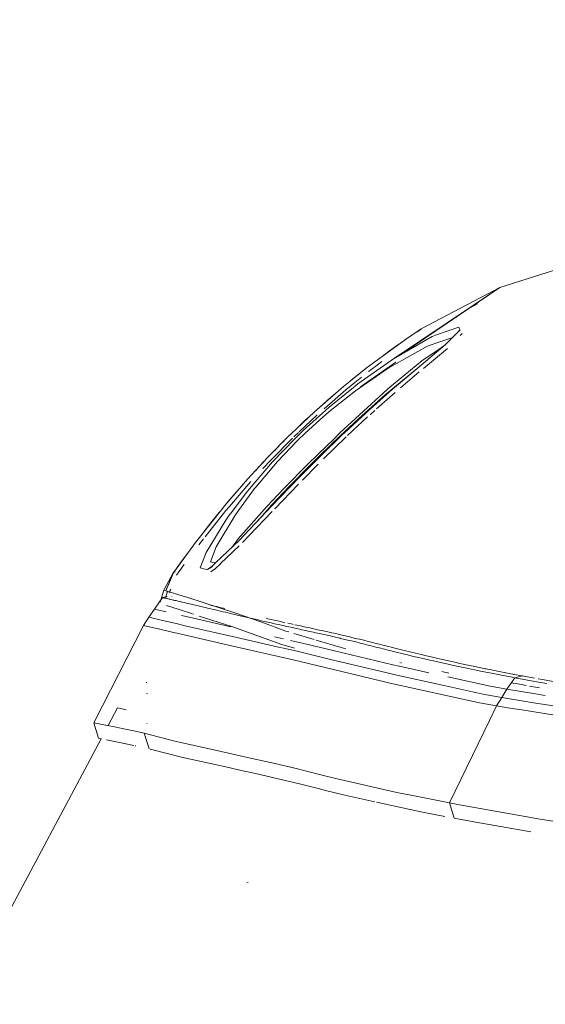
# Model space of a CAD drawing. Units: millimetres. Extents: x 787 to 7995, y -543 to 3643.
# Drawn here: x 2528 to 2632, y 2758 to 2954 of the extents above; entities that cross this region are included whole.
import ezdxf

# ---------------------------------------------------------------- set-up
doc = ezdxf.new("R2010")
doc.units = ezdxf.units.MM
doc.layers.add('1', color=7, linetype='Continuous', true_color=0xffffff)
doc.styles.add('blockfont', font='simplex.shx')
doc.dimstyles.get("Standard").update_dxf_attribs({"dimtxt": 0.18, "dimasz": 0.18, "dimexe": 0.18, "dimexo": 0.0625, "dimgap": 0.09, "dimtad": 0, "dimtih": 1, "dimtoh": 1, "dimdec": 4, "dimzin": 0, "dimdsep": 46, "dimtxsty": 'Standard', "dimcen": 0.09, "dimadec": 0, "dimazin": 0, "dimtfac": 1, "dimtdec": 4, "dimtofl": 0, "dimtmove": 0, "dimatfit": 3, "dimfxl": 1, "dimtolj": 1, "dimtzin": 0, "dimarcsym": 0})

# ---------------------------------------------------------------- blocks, each defined once
blk = doc.blocks.new('_U10')
at = {"layer": '1', "color": 18, "lineweight": 35}
for p, q in [((976.749957, 1255.371464), (976.749957, 3246.286449)), ((976.749957, 3244.286449), (2648.020812, 3244.286449)), ((4820, 3244.286449), (3148.729145, 3244.286449))]:
    blk.add_line(p, q, dxfattribs=at)
at = {"layer": '1', "color": 18, "lineweight": 13}
for p, q in [((2679.885395, 3169.286449), (2654.885395, 3169.286449)), ((2654.885395, 3169.286449), (2654.885395, 3075.536449)), ((2911.552062, 3169.286449), (2886.552062, 3169.286449)), ((2911.552062, 3075.536449), (2911.552062, 3169.286449)), ((2654.885395, 3075.536449), (2679.885395, 3075.536449)), ((2886.552062, 3075.536449), (2911.552062, 3075.536449))]:
    blk.add_line(p, q, dxfattribs=at)
at = {"layer": '1', "color": 18, "lineweight": 70}
for points in [[(976.749957, 3244.286449), (1026.749907, 3257.683909), (1026.750006, 3230.88899)], [(4820, 3244.286449), (4770.000049, 3230.88899), (4769.999951, 3257.683909)]]:
    blk.add_solid(points, dxfattribs=at)
at = {"layer": '1', "color": 18, "linetype": 'Continuous', "lineweight": 13, "char_height": 50, "attachment_point": 7, "line_spacing_factor": 0.903614, "style": 'blockfont'}
for s, insert in [('\\W1.2899;151.3', (2652.170812, 3205.390616)), ('\\W1.1047;BBC', (2991.441645, 3205.390616)), ('\\W1.1591;3843', (2679.410395, 3083.515616))]:
    blk.add_mtext(s, dxfattribs=dict(at, insert=insert))

msp = doc.modelspace()

# ---------------------------------------------------------------- linework, layer by layer
at = {"layer": '1', "color": 18, "linetype": 'Continuous', "lineweight": 13}
for p, q in [((2656.415761, 2910.85909), (2623.17735, 2900.350792)), ((2602.026045, 2886.13723), (2623.17735, 2900.350792)), ((2606.374739, 2888.928682), (2623.17735, 2900.350792)), ((2607.5688, 2892.087919), (2623.17735, 2900.350792)), ((2617.018613, 2896.164194), (2618.771798, 2897.088003)), ((2604.437411, 2889.99365), (2607.5688, 2892.087919)), ((2606.752217, 2891.551954), (2607.460082, 2892.01687)), ((2607.516587, 2892.053825), (2607.460082, 2892.01687)), ((2607.516587, 2892.053825), (2607.5688, 2892.087919)), ((2610.376418, 2890.870315), (2615.014374, 2892.450077)), ((2615.276158, 2891.903383), (2615.014374, 2892.450077)), ((2609.742701, 2890.564663), (2602.026045, 2886.13723)), ((2606.752217, 2891.551954), (2606.294269, 2891.235514)), ((2610.376418, 2890.870315), (2609.742701, 2890.564663)), ((2611.06807, 2889.469368), (2613.628209, 2890.323621)), ((2613.615072, 2890.195817), (2612.354338, 2888.916713)), ((2613.628209, 2890.323621), (2613.665522, 2890.247002)), ((2615.28331, 2891.888362), (2613.665522, 2890.247002)), ((2615.28331, 2891.888362), (2615.276158, 2891.903383)), ((2615.305414, 2890.81144), (2615.683615, 2891.196472)), ((2598.065436, 2885.390741), (2604.437411, 2889.99365)), ((2603.123634, 2889.04462), (2601.274073, 2887.766582)), ((2603.579454, 2887.028498), (2606.280827, 2888.864842)), ((2605.831301, 2887.015159), (2608.524382, 2888.533336)), ((2612.354338, 2888.916713), (2606.710255, 2884.191972)), ((2611.153662, 2888.102991), (2607.670844, 2885.774118)), ((2612.779438, 2888.239843), (2607.993233, 2884.22803)), ((2608.524382, 2888.533336), (2609.135449, 2888.824445)), ((2611.06807, 2889.469368), (2609.135449, 2888.824445)), ((2611.153662, 2888.102991), (2612.290673, 2888.863418)), ((2602.026045, 2886.13723), (2594.981968, 2881.184084)), ((2601.274073, 2887.766582), (2599.787575, 2886.634758)), ((2601.137936, 2884.369356), (2605.831292, 2887.015153)), ((2596.631587, 2884.289247), (2593.438685, 2881.719333)), ((2595.480502, 2880.55895), (2602.488339, 2885.484678)), ((2596.631587, 2884.289247), (2598.065436, 2885.390741)), ((2598.511755, 2884.725315), (2597.112, 2883.64957)), ((2599.720198, 2885.598657), (2598.511755, 2884.725315)), ((2600.116789, 2883.668405), (2601.137936, 2884.369356)), ((2607.150376, 2884.595377), (2600.402415, 2878.991348)), ((2607.670844, 2885.774118), (2600.92932, 2880.165559)), ((2606.710255, 2884.191972), (2601.880848, 2880.094511)), ((2607.150376, 2884.595377), (2607.359939, 2884.735832)), ((2594.583094, 2882.672054), (2593.636702, 2881.878714)), ((2594.344676, 2881.422025), (2595.678945, 2882.496039)), ((2594.499886, 2879.813415), (2600.116789, 2883.668405)), ((2595.309953, 2883.225486), (2594.583094, 2882.672054)), ((2594.583094, 2882.672054), (2594.694725, 2882.7303)), ((2594.583094, 2882.672054), (2594.677034, 2882.71606)), ((2607.173979, 2883.541328), (2603.447189, 2880.377167)), ((2586.357653, 2875.640375), (2592.079937, 2880.625707)), ((2594.069541, 2880.445463), (2589.229405, 2876.527053)), ((2593.438685, 2881.719333), (2592.079937, 2880.625707)), ((2592.584908, 2880.005342), (2594.344676, 2881.422025)), ((2594.981968, 2881.184084), (2594.069541, 2880.445463)), ((2588.243401, 2876.222616), (2592.584908, 2880.005342)), ((2590.501997, 2879.250984), (2588.861763, 2877.876026)), ((2589.167655, 2875.589592), (2594.499886, 2879.813415)), ((2595.083296, 2874.220592), (2600.402415, 2878.991348)), ((2595.258534, 2875.048381), (2600.782216, 2880.043012)), ((2596.874297, 2875.660163), (2601.880848, 2880.094511)), ((2602.374613, 2879.466516), (2598.677717, 2876.190942)), ((2600.782216, 2880.043012), (2600.92932, 2880.165559)), ((2584.100306, 2871.87503), (2589.229405, 2876.527053)), ((2587.329251, 2876.486844), (2588.861763, 2877.876026)), ((2581.695378, 2871.24489), (2586.357653, 2875.640375)), ((2586.892426, 2875.04552), (2583.309887, 2871.667924)), ((2584.357321, 2873.792869), (2585.413993, 2874.750714)), ((2587.317288, 2873.930437), (2589.167655, 2875.589592)), ((2595.258534, 2875.048381), (2591.399491, 2871.409399)), ((2596.544564, 2875.354034), (2592.236102, 2871.353847)), ((2592.911547, 2870.891203), (2596.902886, 2874.59749)), ((2596.874297, 2875.660163), (2596.544564, 2875.354034)), ((2597.396672, 2875.056011), (2597.447932, 2875.10131)), ((2598.344662, 2875.895844), (2597.447932, 2875.10131)), ((2584.357321, 2873.792869), (2583.067719, 2872.538701)), ((2584.482968, 2871.389133), (2587.317288, 2873.930437)), ((2591.436684, 2870.816213), (2595.083296, 2874.220592)), ((2581.187785, 2870.74731), (2577.083886, 2866.579277)), ((2581.695378, 2871.24489), (2581.187785, 2870.74731)), ((2583.131805, 2871.500029), (2582.253754, 2870.672208)), ((2584.100306, 2871.87503), (2582.408726, 2870.227319)), ((2582.943738, 2869.89258), (2584.482968, 2871.389133)), ((2587.41051, 2866.936189), (2591.436684, 2870.816213)), ((2591.942132, 2871.074421), (2587.549269, 2866.806251)), ((2592.639208, 2870.632328), (2588.119328, 2866.24716)), ((2590.230763, 2870.277149), (2591.399491, 2871.409399)), ((2592.236102, 2871.353847), (2591.942132, 2871.074421)), ((2577.664912, 2866.029483), (2581.990205, 2870.405565)), ((2582.408726, 2870.227319), (2578.005135, 2865.640861)), ((2579.602301, 2869.168502), (2578.373942, 2867.889493)), ((2578.959763, 2865.712148), (2582.943738, 2869.89258)), ((2580.331995, 2869.878147), (2579.602301, 2869.168502)), ((2587.066472, 2867.211563), (2590.230763, 2870.277149)), ((2577.083886, 2866.579277), (2573.099434, 2862.273437)), ((2587.549269, 2866.806251), (2583.361447, 2862.589342)), ((2587.066472, 2867.211563), (2585.017264, 2865.190727)), ((2585.514843, 2865.064365), (2587.41051, 2866.936189)), ((2578.005135, 2865.640861), (2573.02624, 2859.83966)), ((2575.404465, 2864.797575), (2574.611686, 2863.907668)), ((2574.67109, 2860.620958), (2578.959763, 2865.712148)), ((2576.246058, 2865.67387), (2575.404465, 2864.797575)), ((2577.664912, 2866.029483), (2576.086628, 2864.323939)), ((2585.017264, 2865.190727), (2580.386698, 2860.521061)), ((2581.207097, 2860.688669), (2585.514843, 2865.064365)), ((2583.951056, 2862.050516), (2587.070907, 2865.191602)), ((2573.099434, 2862.273437), (2568.45957, 2856.89376)), ((2569.426358, 2856.790763), (2573.699772, 2861.744625)), ((2583.361447, 2862.589342), (2577.817976, 2856.833917)), ((2577.845871, 2857.133133), (2581.207097, 2860.688669)), ((2578.431189, 2856.322271), (2583.129723, 2861.198177)), ((2569.548666, 2855.266077), (2573.02624, 2859.83966)), ((2571.385607, 2860.286345), (2569.899142, 2858.617765)), ((2571.218312, 2856.014711), (2574.435771, 2860.34177)), ((2574.435771, 2860.34177), (2574.67109, 2860.620958)), ((2576.841652, 2856.802684), (2579.119027, 2859.1914)), ((2579.119027, 2859.1914), (2580.386698, 2860.521061)), ((2568.45957, 2856.89376), (2568.089545, 2856.464845)), ((2569.426358, 2856.790763), (2568.713725, 2855.964405)), ((2568.807328, 2857.296967), (2569.899142, 2858.617765)), ((2576.841652, 2856.802684), (2571.178019, 2850.355131)), ((2577.817976, 2856.833917), (2572.323382, 2851.076109)), ((2574.976525, 2853.856348), (2577.845871, 2857.133133)), ((2562.689364, 2849.654657), (2568.089545, 2856.464845)), ((2568.713725, 2855.964405), (2564.587707, 2850.762043)), ((2567.381205, 2855.571555), (2565.930426, 2853.816253)), ((2566.968977, 2849.111539), (2570.471346, 2854.931575)), ((2569.529116, 2855.240327), (2568.724692, 2854.098302)), ((2569.548666, 2855.266077), (2569.529116, 2855.240327)), ((2570.471346, 2854.931575), (2571.218312, 2856.014711)), ((2577.926836, 2855.794165), (2573.308051, 2850.957853)), ((2565.930426, 2853.816253), (2564.34596, 2851.743796)), ((2568.724692, 2854.098302), (2564.791024, 2847.6672)), ((2571.403325, 2850.111944), (2572.323382, 2851.076109)), ((2573.308051, 2850.957853), (2572.041571, 2849.63153)), ((2558.738768, 2844.280702), (2562.689364, 2849.654657)), ((2564.278813, 2850.372568), (2563.338816, 2849.187357)), ((2566.67951, 2845.587415), (2571.403325, 2850.111944)), ((2566.762984, 2848.76917), (2566.968977, 2849.111539)), ((2567.63577, 2845.420727), (2571.332867, 2848.954193)), ((2570.336878, 2849.226696), (2569.981952, 2848.750535)), ((2570.336878, 2849.226696), (2571.178019, 2850.355131)), ((2561.204581, 2847.634922), (2560.403168, 2846.586687)), ((2564.791024, 2847.6672), (2563.614905, 2844.573003)), ((2565.636933, 2845.769149), (2566.762984, 2848.76917)), ((2558.953374, 2844.572629), (2560.403168, 2846.586687)), ((2559.390128, 2843.817216), (2560.441988, 2845.247726)), ((2566.41227, 2845.59415), (2565.636933, 2845.769149)), ((2566.006243, 2844.942552), (2566.648582, 2845.557792)), ((2566.41227, 2845.59415), (2566.623986, 2845.546466)), ((2566.41227, 2845.59415), (2566.661204, 2845.569882)), ((2566.41227, 2845.59415), (2566.648582, 2845.557792)), ((2566.623986, 2845.546466), (2566.635992, 2845.545734)), ((2566.623986, 2845.546466), (2566.635716, 2845.545469)), ((2566.634321, 2845.544132), (2566.623986, 2845.546466)), ((2566.638529, 2844.467622), (2567.622415, 2845.407963)), ((2556.366265, 2840.149623), (2558.264556, 2843.585524)), ((2556.758702, 2840.03852), (2558.285971, 2843.598072)), ((2556.758702, 2840.03852), (2558.230698, 2843.565685)), ((2558.738768, 2844.280702), (2558.230698, 2843.565685)), ((2558.230698, 2843.565685), (2558.621747, 2843.794816)), ((2558.280289, 2843.636018), (2558.230698, 2843.565685)), ((2558.280289, 2843.636018), (2558.336318, 2843.715412)), ((2558.298127, 2843.646288), (2558.336318, 2843.715412)), ((2558.309458, 2843.65281), (2558.336318, 2843.715412)), ((2558.336318, 2843.715412), (2558.736522, 2844.271377)), ((2558.898985, 2843.126041), (2559.390128, 2843.817216)), ((2560.876928, 2843.977448), (2560.876986, 2843.977443)), ((2561.485608, 2844.769811), (2561.48568, 2844.769808)), ((2563.614905, 2844.573003), (2564.600527, 2844.351274)), ((2564.600527, 2844.351274), (2565.062821, 2844.247324)), ((2566.006243, 2844.942552), (2565.062821, 2844.247324)), ((2565.062821, 2844.247324), (2566.056063, 2844.840131)), ((2565.72181, 2843.795759), (2566.638529, 2844.467622)), ((2556.366265, 2840.149623), (2555.680998, 2837.773847)), ((2556.366265, 2840.149623), (2556.758702, 2840.03852)), ((2556.715561, 2838.587774), (2557.043135, 2839.723808)), ((2556.758702, 2840.03852), (2557.655871, 2839.784366)), ((2557.043135, 2839.723808), (2557.154999, 2839.926256)), ((2557.435572, 2839.612228), (2557.741295, 2840.346302)), ((2557.435572, 2839.612228), (2557.73631, 2840.313509)), ((2557.655871, 2839.784366), (2560.028374, 2839.042646)), ((2556.129515, 2838.687164), (2554.504931, 2836.400491)), ((2556.138575, 2838.684541), (2556.129515, 2838.687164)), ((2556.15741, 2838.679773), (2556.138575, 2838.684541)), ((2556.170762, 2838.676673), (2556.15741, 2838.679773)), ((2557.02381, 2838.870103), (2556.168973, 2838.695235)), ((2556.205094, 2838.668329), (2556.170762, 2838.676673)), ((2556.249678, 2838.657838), (2556.205094, 2838.668329)), ((2556.275904, 2838.65164), (2556.249678, 2838.657838)), ((2556.336224, 2838.637573), (2556.275904, 2838.65164)), ((2556.406558, 2838.621122), (2556.336224, 2838.637573)), ((2556.487381, 2838.602287), (2556.406558, 2838.621122)), ((2556.531727, 2838.592035), (2556.487381, 2838.602287)), ((2556.62781, 2838.569862), (2556.531727, 2838.592035)), ((2556.734383, 2838.545066), (2556.62781, 2838.569862)), ((2556.791604, 2838.531715), (2556.734383, 2838.545066)), ((2556.913674, 2838.503582), (2556.791604, 2838.531715)), ((2557.045996, 2838.472826), (2556.913674, 2838.503582)), ((2557.18857, 2838.439924), (2557.045996, 2838.472826)), ((2557.263672, 2838.422519), (2557.18857, 2838.439924)), ((2557.421744, 2838.386041), (2557.263672, 2838.422519)), ((2557.589829, 2838.346941), (2557.421744, 2838.386041)), ((2557.589829, 2838.346941), (2557.768404, 2838.305694)), ((2557.768404, 2838.305694), (2557.861388, 2838.284236)), ((2558.054984, 2838.239175), (2557.861388, 2838.284236)), ((2558.016121, 2838.95014), (2557.945549, 2838.96659)), ((2558.054984, 2838.239175), (2558.258832, 2838.191969)), ((2558.364451, 2838.167411), (2558.258832, 2838.191969)), ((2558.583319, 2838.116628), (2558.364451, 2838.167411)), ((2558.812201, 2838.063461), (2558.583319, 2838.116628)), ((2559.051096, 2838.007909), (2558.812201, 2838.063461)), ((2559.174359, 2837.979299), (2559.051096, 2838.007909)), ((2559.428275, 2837.920171), (2559.174359, 2837.979299)), ((2559.691966, 2837.858659), (2559.428275, 2837.920171)), ((2559.827626, 2837.82695), (2559.691966, 2837.858659)), ((2559.827626, 2837.82695), (2560.062945, 2837.772113)), ((2560.028374, 2839.042646), (2561.15967, 2838.677627)), ((2560.106099, 2837.761861), (2560.062945, 2837.772113)), ((2560.394585, 2837.694389), (2560.106099, 2837.761861)), ((2560.693085, 2837.624771), (2560.394585, 2837.694389)), ((2560.84615, 2837.588769), (2560.693085, 2837.624771)), ((2561.15967, 2837.515337), (2560.84615, 2837.588769)), ((2561.15967, 2838.677627), (2570.52356, 2835.655672)), ((2561.483204, 2837.439281), (2561.15967, 2837.515337)), ((2561.817229, 2837.360841), (2561.483204, 2837.439281)), ((2561.987936, 2837.320787), (2561.817229, 2837.360841)), ((2562.337458, 2837.238294), (2561.987936, 2837.320787)), ((2562.69747, 2837.153417), (2562.337458, 2837.238294)), ((2565.647423, 2837.167961), (2565.850317, 2837.120039)), ((2554.504931, 2836.400491), (2553.400815, 2834.773523)), ((2556.849729, 2835.851397), (2554.504931, 2836.400491)), ((2556.884348, 2837.116939), (2559.251368, 2836.367351)), ((2562.109338, 2835.439122), (2559.251368, 2836.367351)), ((2562.271469, 2835.386464), (2562.217263, 2835.404069)), ((2562.881529, 2837.110025), (2562.69747, 2837.153417)), ((2563.257515, 2837.021333), (2562.881529, 2837.110025)), ((2563.643992, 2836.929781), (2563.257515, 2837.021333)), ((2564.041436, 2836.835605), (2563.643992, 2836.929781)), ((2564.244092, 2836.787683), (2564.041436, 2836.835605)), ((2564.657986, 2836.689455), (2564.244092, 2836.787683)), ((2564.657986, 2836.689455), (2565.08261, 2836.588365)), ((2565.08261, 2836.588365), (2565.299332, 2836.536867)), ((2565.740645, 2836.431724), (2565.299332, 2836.536867)), ((2566.192687, 2836.323959), (2565.740645, 2836.431724)), ((2565.850317, 2837.120039), (2566.19364, 2837.038499)), ((2566.655695, 2836.21381), (2566.192687, 2836.323959)), ((2566.19364, 2837.038499), (2566.263735, 2837.02181)), ((2566.263735, 2837.02181), (2566.688359, 2836.920959)), ((2566.891253, 2836.157543), (2566.655695, 2836.21381)), ((2566.904843, 2836.869461), (2566.688359, 2836.920959)), ((2567.370236, 2836.043579), (2566.891253, 2836.157543)), ((2567.345917, 2836.764318), (2566.904843, 2836.869461)), ((2567.345917, 2836.764318), (2567.797959, 2836.656553)), ((2567.859709, 2835.926992), (2567.370236, 2836.043579)), ((2567.797959, 2836.656553), (2568.260968, 2836.546165)), ((2568.108618, 2835.867864), (2567.859709, 2835.926992)), ((2568.613827, 2835.74794), (2568.108618, 2835.867864)), ((2568.496287, 2836.490137), (2568.260968, 2836.546165)), ((2569.129288, 2835.625631), (2568.613827, 2835.74794)), ((2569.65524, 2835.501176), (2569.129288, 2835.625631)), ((2569.921792, 2835.438234), (2569.65524, 2835.501176)), ((2570.462763, 2835.31068), (2569.921792, 2835.438234)), ((2571.013987, 2835.18098), (2570.462763, 2835.31068)), ((2570.52356, 2835.655672), (2575.644076, 2833.820564)), ((2552.325308, 2833.127481), (2553.400815, 2834.773523)), ((2556.104651, 2834.139755), (2553.400815, 2834.773523)), ((2556.707607, 2833.998425), (2556.123943, 2834.135233)), ((2558.817208, 2833.503944), (2556.798458, 2833.97713)), ((2558.817208, 2833.503944), (2560.900986, 2833.015663)), ((2559.921324, 2835.132104), (2562.00844, 2834.643346)), ((2569.709957, 2832.881288), (2562.00844, 2834.643346)), ((2563.422539, 2835.012638), (2569.732726, 2832.963449)), ((2571.574748, 2835.049373), (2571.013987, 2835.18098)), ((2571.574748, 2835.049373), (2571.792662, 2834.998352)), ((2571.792662, 2834.998352), (2571.858943, 2834.983093)), ((2572.434485, 2834.848625), (2571.858943, 2834.983093)), ((2573.020041, 2834.712249), (2572.434485, 2834.848625)), ((2573.020041, 2834.712249), (2573.316634, 2834.643585)), ((2573.91721, 2834.504587), (2573.316634, 2834.643585)), ((2574.5278, 2834.363681), (2573.91721, 2834.504587)), ((2575.14888, 2834.221107), (2574.5278, 2834.363681)), ((2575.463116, 2834.149343), (2575.14888, 2834.221107)), ((2576.099694, 2834.003908), (2575.463116, 2834.149343)), ((2575.644076, 2833.820564), (2580.645144, 2832.028133)), ((2576.746762, 2833.857042), (2576.099694, 2834.003908)), ((2577.074349, 2833.782894), (2576.746762, 2833.857042)), ((2577.065527, 2834.480983), (2576.751292, 2834.552986)), ((2577.065527, 2834.480983), (2577.701867, 2834.336025)), ((2577.737153, 2833.633405), (2577.074349, 2833.782894)), ((2578.348696, 2834.189159), (2577.701867, 2834.336025)), ((2578.410923, 2833.482248), (2577.737153, 2833.633405)), ((2578.676045, 2834.115249), (2578.348696, 2834.189159)), ((2579.095662, 2833.329183), (2578.410923, 2833.482248)), ((2579.338849, 2833.965761), (2578.676045, 2834.115249)), ((2579.442084, 2833.252174), (2579.095662, 2833.329183)), ((2579.338849, 2833.965761), (2580.012143, 2833.814842)), ((2580.143034, 2833.096725), (2579.442084, 2833.252174)), ((2580.418187, 2833.724327), (2580.012143, 2833.814842)), ((2581.042826, 2833.585245), (2581.743538, 2833.430034)), ((2582.122187, 2833.346595), (2581.743538, 2833.430034)), ((2582.815707, 2833.194238), (2582.455456, 2833.273155)), ((2552.325308, 2833.127481), (2542.434752, 2813.761694)), ((2552.325308, 2833.127481), (2555.26781, 2832.437314)), ((2555.294358, 2832.431087), (2557.742178, 2831.856948)), ((2557.742178, 2831.856948), (2559.822857, 2831.368906)), ((2569.837391, 2829.077226), (2559.822857, 2831.368906)), ((2570.903122, 2830.727083), (2560.900986, 2833.015663)), ((2569.732726, 2832.963449), (2579.865277, 2829.357845)), ((2580.855429, 2832.939846), (2580.143034, 2833.096725)), ((2580.645144, 2832.028133), (2581.264448, 2831.843429)), ((2581.21568, 2832.860691), (2580.855429, 2832.939846)), ((2581.944525, 2832.70095), (2581.21568, 2832.860691)), ((2582.684815, 2832.539541), (2581.944525, 2832.70095)), ((2582.233533, 2831.554405), (2586.266003, 2830.351744)), ((2583.43631, 2832.375986), (2582.684815, 2832.539541)), ((2583.544314, 2833.034975), (2582.815707, 2833.194238)), ((2583.81635, 2832.293254), (2583.43631, 2832.375986)), ((2583.544314, 2833.034975), (2584.284127, 2832.873565)), ((2584.584773, 2832.126123), (2583.81635, 2832.293254)), ((2585.035384, 2832.71001), (2584.284127, 2832.873565)), ((2585.364401, 2831.956369), (2584.584773, 2832.126123)), ((2585.415184, 2832.627517), (2585.035384, 2832.71001)), ((2586.155474, 2831.784231), (2585.364401, 2831.956369)), ((2586.183131, 2832.460624), (2585.415184, 2832.627517)), ((2586.555302, 2831.69697), (2586.155474, 2831.784231)), ((2586.183131, 2832.460624), (2586.962521, 2832.291347)), ((2586.555302, 2831.69697), (2587.363064, 2831.519825)), ((2586.962521, 2832.291347), (2587.753356, 2832.119209)), ((2587.363064, 2831.519825), (2588.181555, 2831.338865)), ((2587.753356, 2832.119209), (2588.152707, 2832.031948)), ((2588.152707, 2832.031948), (2588.96023, 2831.855041)), ((2588.594735, 2831.246835), (2588.181555, 2831.338865)), ((2588.96023, 2831.855041), (2589.778483, 2831.674081)), ((2590.191424, 2831.582052), (2589.778483, 2831.674081)), ((2590.191424, 2831.582052), (2591.024935, 2831.394178)), ((2591.024935, 2831.394178), (2591.328442, 2831.325037)), ((2591.328442, 2831.325037), (2591.866314, 2831.202013)), ((2570.903122, 2830.727083), (2579.756053, 2828.701425)), ((2580.193842, 2830.482863), (2578.416566, 2830.889444)), ((2579.865277, 2829.357845), (2582.369864, 2828.623516)), ((2584.21427, 2829.563123), (2581.589718, 2830.163533)), ((2590.343058, 2828.088981), (2584.21427, 2829.563123)), ((2586.674273, 2830.22998), (2591.631949, 2828.751308)), ((2589.428246, 2831.0592), (2588.594735, 2831.246835)), ((2590.269625, 2830.867273), (2589.428246, 2831.0592)), ((2591.115773, 2830.671054), (2590.269625, 2830.867273)), ((2591.115773, 2830.671054), (2591.475546, 2830.586416)), ((2591.475546, 2830.586416), (2591.539919, 2830.571395)), ((2592.389405, 2830.369217), (2591.539919, 2830.571395)), ((2591.866314, 2831.202013), (2592.712462, 2831.005556)), ((2593.242228, 2830.163223), (2592.389405, 2830.369217)), ((2592.712462, 2831.005556), (2593.136609, 2830.905658)), ((2593.136609, 2830.905658), (2593.986332, 2830.703241)), ((2593.670428, 2830.058796), (2593.242228, 2830.163223)), ((2594.531596, 2829.84708), (2593.670428, 2830.058796)), ((2594.839156, 2830.497247), (2593.986332, 2830.703241)), ((2595.401108, 2829.631549), (2594.531596, 2829.84708)), ((2595.267117, 2830.392582), (2594.839156, 2830.497247)), ((2596.128285, 2830.180866), (2595.267117, 2830.392582)), ((2596.283019, 2829.411251), (2595.401108, 2829.631549)), ((2596.128285, 2830.180866), (2596.997321, 2829.965574)), ((2596.729815, 2829.299194), (2596.283019, 2829.411251)), ((2597.878754, 2829.745513), (2596.997321, 2829.965574)), ((2598.325312, 2829.633695), (2597.878754, 2829.745513)), ((2599.232972, 2829.406005), (2598.325312, 2829.633695)), ((2599.232972, 2829.406005), (2600.163043, 2829.171878)), ((2569.837391, 2829.077226), (2582.078993, 2826.276046)), ((2579.942575, 2828.658747), (2583.13185, 2827.929002)), ((2583.13185, 2827.929002), (2589.248955, 2826.457244)), ((2590.343058, 2828.088981), (2601.890862, 2825.311166)), ((2591.631949, 2828.751308), (2592.568848, 2828.510741)), ((2597.63819, 2829.070789), (2596.729815, 2829.299194)), ((2598.569214, 2828.836423), (2597.63819, 2829.070789)), ((2599.52718, 2828.595144), (2598.569214, 2828.836423)), ((2600.01713, 2828.47212), (2599.52718, 2828.595144)), ((2601.022303, 2828.22035), (2600.01713, 2828.47212)), ((2601.119816, 2828.931314), (2600.163043, 2829.171878)), ((2602.063954, 2827.961189), (2601.022303, 2828.22035)), ((2601.60929, 2828.808528), (2601.119816, 2828.931314)), ((2601.60929, 2828.808528), (2602.613032, 2828.557474)), ((2602.59968, 2827.828628), (2602.063954, 2827.961189)), ((2603.703558, 2827.557546), (2602.59968, 2827.828628)), ((2603.653252, 2828.299028), (2602.613032, 2828.557474)), ((2604.188025, 2828.166944), (2603.653252, 2828.299028)), ((2603.703558, 2827.557546), (2604.474604, 2827.370149)), ((2604.188025, 2828.166944), (2605.289996, 2827.896577)), ((2604.85369, 2827.27812), (2604.474604, 2827.370149)), ((2605.289996, 2827.896577), (2606.437981, 2827.617866)), ((2606.437981, 2827.617866), (2607.636034, 2827.330572)), ((2582.078993, 2826.276046), (2588.182747, 2824.806673)), ((2589.248955, 2826.457244), (2600.793898, 2823.67943)), ((2603.44106, 2825.719101), (2603.334255, 2825.746524)), ((2603.554373, 2825.69505), (2603.664511, 2825.671673)), ((2606.053889, 2826.989872), (2604.85369, 2827.27812)), ((2606.673777, 2826.842529), (2606.053889, 2826.989872)), ((2607.955277, 2826.541406), (2606.673777, 2826.842529)), ((2607.636034, 2827.330572), (2608.254731, 2827.183706)), ((2609.295189, 2826.231462), (2607.955277, 2826.541406)), ((2608.254731, 2827.183706), (2609.533608, 2826.883537)), ((2609.988034, 2826.073391), (2609.295189, 2826.231462)), ((2609.533608, 2826.883537), (2610.092223, 2826.754552)), ((2611.421406, 2825.750333), (2609.988034, 2826.073391)), ((2610.092223, 2826.754552), (2610.870421, 2826.574785)), ((2611.561835, 2826.416952), (2610.870421, 2826.574785)), ((2612.921536, 2825.418455), (2611.421406, 2825.750333)), ((2611.561835, 2826.416952), (2612.991869, 2826.095087)), ((2613.69735, 2825.249178), (2612.921536, 2825.418455)), ((2614.488184, 2825.7644), (2612.991869, 2826.095087)), ((2615.26233, 2825.595838), (2614.488184, 2825.7644)), ((2616.864264, 2825.252039), (2615.26233, 2825.595838)), ((2588.182747, 2824.806673), (2599.724114, 2822.028858)), ((2602.104485, 2823.392374), (2600.793898, 2823.67943)), ((2603.187621, 2825.027448), (2601.890862, 2825.311166)), ((2603.244879, 2825.014913), (2609.052696, 2823.743401)), ((2611.630976, 2823.980791), (2613.059342, 2823.677522)), ((2615.303576, 2824.903947), (2613.69735, 2825.249178)), ((2616.986096, 2824.549896), (2615.303576, 2824.903947)), ((2616.864264, 2825.252039), (2618.542016, 2824.899656)), ((2618.74944, 2824.187023), (2616.986096, 2824.549896)), ((2618.49975, 2824.899712), (2618.522191, 2824.8952)), ((2620.300114, 2824.538452), (2618.542016, 2824.899656)), ((2619.662821, 2824.002248), (2618.74944, 2824.187023)), ((2619.655169, 2824.670957), (2620.490396, 2824.503382)), ((2621.555865, 2823.626024), (2619.662821, 2824.002248)), ((2620.296363, 2824.538465), (2621.210635, 2824.354631)), ((2621.210635, 2824.354631), (2620.300114, 2824.538452)), ((2623.097479, 2823.980314), (2621.210635, 2824.354631)), ((2623.541176, 2823.241216), (2621.555865, 2823.626024)), ((2622.469263, 2824.106355), (2623.097479, 2823.980314)), ((2623.097479, 2823.980314), (2625.075877, 2823.597175)), ((2625.075877, 2823.597175), (2627.14988, 2823.205453)), ((2553.01863, 2821.764928), (2552.835763, 2821.811897)), ((2599.724114, 2822.028858), (2601.049483, 2821.738226)), ((2601.049483, 2821.738226), (2619.135439, 2817.773801)), ((2612.386008, 2821.140048), (2602.104485, 2823.392374)), ((2612.851986, 2822.911618), (2621.249974, 2821.073038)), ((2625.623286, 2822.847587), (2623.541176, 2823.241216)), ((2626.159728, 2822.74769), (2624.616206, 2820.435745)), ((2627.538264, 2821.373207), (2625.46249, 2821.703538)), ((2625.623286, 2822.847587), (2626.159489, 2822.74769)), ((2626.159489, 2822.74769), (2626.159728, 2822.74769)), ((2627.684653, 2823.106033), (2626.159728, 2822.74769)), ((2626.159728, 2822.74769), (2630.167782, 2822.014314)), ((2627.14988, 2823.205453), (2627.683938, 2823.106033)), ((2627.684653, 2823.106033), (2627.683938, 2823.106033)), ((2630.093854, 2822.665787), (2627.684653, 2823.106033)), ((2632.522166, 2821.596843), (2630.167782, 2822.014314)), ((2631.678402, 2822.376234), (2630.845942, 2822.528354)), ((2633.830356, 2821.995589), (2631.678402, 2822.376234)), ((2553.115904, 2819.54239), (2552.963555, 2819.580299)), ((2620.179713, 2819.432718), (2612.386008, 2821.140048)), ((2624.616206, 2820.435745), (2621.249974, 2821.073038)), ((2624.616206, 2820.435745), (2623.565972, 2818.789941)), ((2624.616206, 2820.435745), (2629.910014, 2819.593902)), ((2627.538264, 2821.373207), (2628.532946, 2821.191532)), ((2629.081048, 2821.091468), (2631.082392, 2820.726095)), ((2629.910028, 2819.593899), (2632.241385, 2819.223157)), ((2622.542918, 2817.125541), (2619.135439, 2817.773801)), ((2623.565972, 2818.789941), (2620.179713, 2819.432718)), ((2623.565972, 2818.789941), (2622.542918, 2817.125541)), ((2627.558872, 2818.153541), (2623.565972, 2818.789941)), ((2629.91341, 2817.778268), (2627.558883, 2818.153539)), ((2646.347236, 2815.158995), (2629.914391, 2817.778111)), ((2547.185004, 2816.741211), (2545.298827, 2813.205137)), ((2548.117936, 2816.527349), (2547.185004, 2816.741211)), ((2548.891749, 2816.345201), (2548.117936, 2816.527349)), ((2621.138071, 2814.220018), (2622.542918, 2817.125541)), ((2625.190568, 2816.702666), (2622.542918, 2817.125541)), ((2627.568504, 2816.322869), (2625.190576, 2816.702665)), ((2653.893769, 2812.118274), (2627.569221, 2816.322755)), ((2542.434752, 2813.761694), (2544.78326, 2813.305324)), ((2543.395817, 2810.696346), (2542.434752, 2813.761694)), ((2613.221228, 2797.8463), (2621.138069, 2814.220015)), ((2544.812674, 2813.299608), (2546.920359, 2812.890035)), ((2546.920359, 2812.890035), (2548.080266, 2812.664491)), ((2548.080266, 2812.664491), (2550.42249, 2812.20935)), ((2552.459061, 2811.703903), (2550.42249, 2812.20935)), ((2553.054631, 2813.640338), (2552.990258, 2813.656074)), ((2543.913542, 2810.608099), (2365.366995, 2475.881321)), ((2543.40367, 2810.711113), (2543.395817, 2810.696346)), ((2543.404877, 2810.707313), (2543.395817, 2810.696346)), ((2543.395817, 2810.696346), (2543.906683, 2810.59524)), ((2543.963492, 2810.598356), (2543.404877, 2810.707313)), ((2547.244608, 2809.91028), (2544.974238, 2810.386394)), ((2550.421495, 2809.24395), (2547.244608, 2809.91028)), ((2558.30127, 2810.195905), (2552.459061, 2811.703903)), ((2553.446591, 2808.609468), (2552.459061, 2811.703903)), ((2559.188426, 2809.967023), (2558.30127, 2810.195905)), ((2567.794383, 2808.094007), (2559.188426, 2809.967023)), ((2550.778941, 2809.168979), (2550.679528, 2809.18983)), ((2560.153782, 2806.892377), (2553.661728, 2808.554391)), ((2573.592246, 2806.772214), (2567.794383, 2808.094007)), ((2568.735182, 2805.014354), (2560.153782, 2806.892377)), ((2573.592246, 2806.772214), (2578.196824, 2805.722457)), ((2571.514666, 2804.371578), (2568.735182, 2805.014354)), ((2571.514666, 2804.371578), (2574.579537, 2803.662521)), ((2582.397997, 2804.76473), (2578.196824, 2805.722457)), ((2582.397997, 2804.76473), (2587.577641, 2803.451044)), ((2583.352864, 2801.63334), (2574.579537, 2803.662521)), ((2587.577641, 2803.451044), (2591.091216, 2802.560073)), ((2591.441691, 2802.471382), (2591.091216, 2802.560073)), ((2602.721274, 2799.947244), (2591.441691, 2802.471382)), ((2583.352864, 2801.63334), (2587.344944, 2800.640089)), ((2587.344944, 2800.640089), (2588.558733, 2800.338251)), ((2592.372954, 2799.389345), (2588.558733, 2800.338251)), ((2593.587935, 2799.087268), (2592.372954, 2799.389345)), ((2593.587935, 2799.087268), (2598.354876, 2798.050148)), ((2604.467213, 2799.581987), (2602.721274, 2799.947244)), ((2606.912196, 2799.097044), (2604.467213, 2799.581987)), ((2613.221228, 2797.8463), (2606.912196, 2799.097044)), ((2605.380356, 2796.521408), (2598.667247, 2797.982176)), ((2607.847512, 2796.031934), (2605.380356, 2796.521408)), ((2614.132941, 2794.784528), (2613.221228, 2797.8463)), ((2615.154088, 2797.462207), (2613.221228, 2797.8463)), ((2631.247103, 2794.595939), (2615.154088, 2797.462207)), ((2607.847512, 2796.031934), (2612.228779, 2795.16244)), ((2614.132941, 2794.784528), (2614.090979, 2794.792873)), ((2617.29151, 2794.182045), (2614.132941, 2794.784528)), ((2629.372579, 2792.107004), (2617.29151, 2794.182045)), ((2635.878384, 2793.854457), (2631.247103, 2794.595939)), ((2573.17692, 2782.038194), (2572.903931, 2782.098037))]:
    msp.add_line(p, q, dxfattribs=at)

# ---------------------------------------------------------------- dimensions: what is measured, and where the dimension line sits
dim = msp.add_linear_dim(base=(4820, 3244.286449), p1=(976.749957, 1255.371464), p2=(4820, 3445), text='<>\\P[\\C18;\\H50.00;\\Fsimplex.shx;3843\\Fsimplex.shx;\\H50.00;\\C18; ]\\C18;\\H50.00;\\Fsimplex.shx;BBC\\Fsimplex.shx;\\H50.00;\\C18;', dimstyle='Standard', override={"dimtxt": 50, "dimasz": 50, "dimexe": 2, "dimexo": 0, "dimgap": 1.5, "dimtih": 1, "dimtoh": 1, "dimdec": 1, "dimlfac": 0.03937, "dimzin": 8, "dimdsep": 44, "dimlunit": 2, "dimtxsty": 'blockfont', "dimsah": 1, "dimse1": 0, "dimse2": 0, "dimsd1": 0, "dimsd2": 0, "dimclrd": 18, "dimclre": 18, "dimclrt": 18, "dimtol": 0, "dimtm": -0.1, "dimtfac": 1, "dimtdec": 2, "dimtofl": 1, "dimtmove": 0, "dimtzin": 8, "dimlwd": 35, "dimlwe": 35}, dxfattribs=at)
dim.commit()
dim.dimension.update_dxf_attribs({"geometry": '_U10', "text_midpoint": (2898.374978, 3244.286449), "dimtype": 160})

doc.saveas('drawing.dxf')
